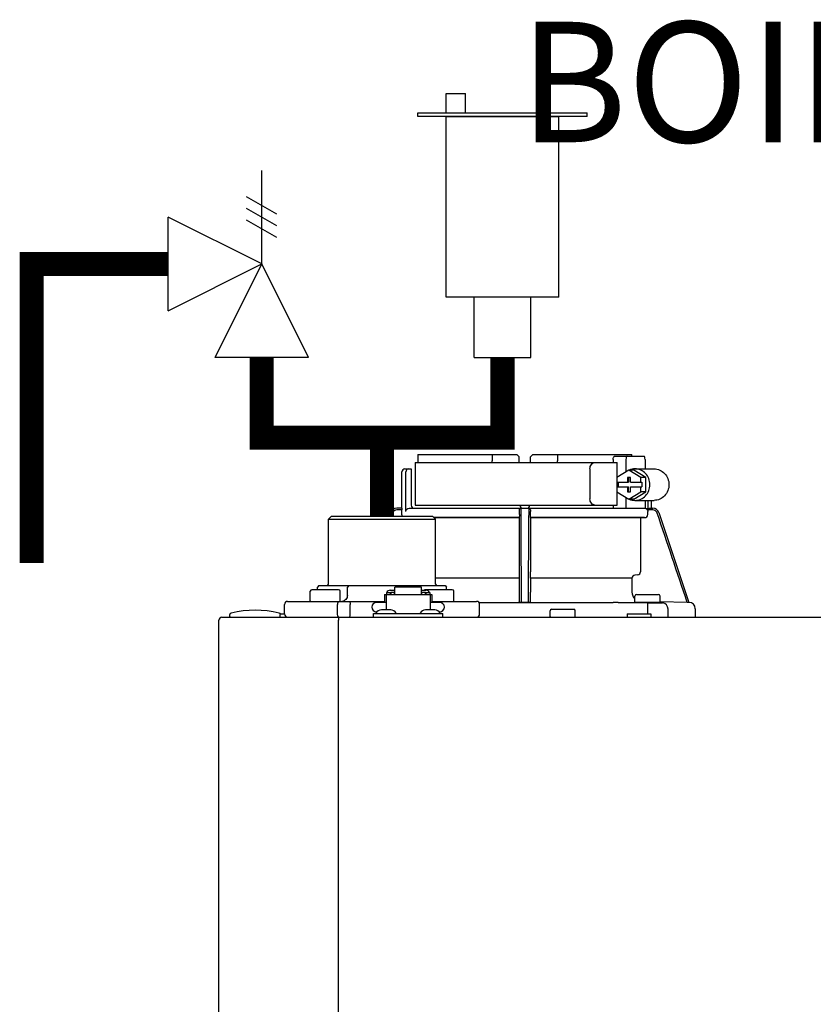
# Model space of a CAD drawing. Units: inches. Extents: x -146 to 112, y -39 to 139.
# Drawn here: x -80 to -70, y 52 to 64 of the extents above; entities that cross this region are included whole.
import ezdxf

# ---------------------------------------------------------------- set-up
doc = ezdxf.new("R2010")
doc.units = ezdxf.units.IN
doc.header["$MEASUREMENT"] = 0
doc.layers.add('menote', color=7, linetype='Continuous')
doc.layers.add('Text', color=2, linetype='Continuous')
doc.styles.add('ROMANS', font='romans.shx')

# ---------------------------------------------------------------- blocks, each defined once
blk = doc.blocks.new('NFB-H (175-200)')
at = {"linetype": 'Continuous'}
for p, q in [((-0.732, 30.735), (0.502, 30.735)), ((0.194, 30.735), (0.194, 30.656)), ((0.502, 30.735), (0.53, 30.707)), ((0.531, 30.637), (0.53, 30.707)), ((0.669, 30.637), (0.67, 30.707)), ((0.67, 30.707), (0.699, 30.735)), ((0.699, 30.735), (1.933, 30.735)), ((1.007, 30.735), (1.007, 30.656)), ((1.7, 30.676), (1.7, 30.637)), ((1.723, 30.715), (2.085, 30.715)), ((1.86, 30.676), (1.86, 30.52)), ((2.098, 30.676), (2.098, 30.558)), ((-0.893, 30.558), (-0.815, 30.558)), ((-0.815, 30.558), (-0.815, 30.106)), ((-0.764, 30.637), (-0.764, 30.106)), ((-0.764, 30.637), (1.75, 30.637)), ((1.411, 30.558), (1.411, 30.185)), ((1.897, 30.543), (1.748, 30.452)), ((1.75, 30.453), (1.75, 30.637)), ((2.046, 30.452), (1.897, 30.543)), ((1.96, 30.543), (1.897, 30.543)), ((2.109, 30.452), (1.96, 30.543)), ((1.972, 30.558), (2.21, 30.558)), ((-0.933, 30.067), (-0.933, 30.519)), ((-0.881, 30.027), (-0.881, 30.519)), ((1.748, 30.452), (1.748, 30.391)), ((1.879, 30.45), (1.879, 30.391)), ((1.916, 30.45), (1.879, 30.45)), ((1.891, 30.45), (1.891, 30.391)), ((1.916, 30.391), (1.916, 30.45)), ((2.046, 30.391), (2.046, 30.452)), ((2.109, 30.452), (2.046, 30.452)), ((2.109, 30.271), (2.109, 30.452)), ((1.748, 30.391), (1.891, 30.391)), ((1.748, 30.332), (1.748, 30.271)), ((1.748, 30.332), (1.891, 30.332)), ((1.75, 30.332), (1.75, 30.391)), ((1.761, 30.391), (1.761, 30.332)), ((1.879, 30.332), (1.879, 30.273)), ((1.891, 30.273), (1.891, 30.332)), ((1.916, 30.391), (2.059, 30.391)), ((1.916, 30.273), (1.916, 30.332)), ((1.916, 30.332), (2.059, 30.332)), ((2.046, 30.271), (2.046, 30.332)), ((2.059, 30.391), (2.059, 30.332)), ((1.748, 30.271), (1.897, 30.18)), ((1.75, 30.106), (1.75, 30.27)), ((1.86, 30.202), (1.86, 30.067)), ((1.879, 30.273), (1.916, 30.273)), ((1.897, 30.18), (2.046, 30.271)), ((1.96, 30.18), (1.897, 30.18)), ((1.96, 30.18), (2.109, 30.271)), ((2.109, 30.271), (2.046, 30.271)), ((-0.932, 30.067), (-0.994, 30.067)), ((-0.931, 30.047), (-0.994, 30.047)), ((-0.931, 29.989), (-0.931, 30.047)), ((-0.841, 30.067), (2.098, 30.067)), ((-0.764, 30.106), (1.75, 30.106)), ((1.7, 30.106), (1.7, 30.067)), ((1.972, 30.165), (2.21, 30.165)), ((2.098, 30.165), (2.098, 30.066)), ((2.194, 30.047), (2.126, 30.047)), ((2.133, 30.165), (2.133, 30.061)), ((2.163, 30.067), (2.194, 30.067)), ((2.172, 30.165), (2.172, 30.067)), ((-1.808, 29.968), (-1.847, 29.929)), ((-1.847, 29.123), (-1.847, 29.929)), ((-1.847, 29.929), (-0.511, 29.929)), ((-1.808, 29.968), (-0.55, 29.968)), ((-1.068, 30.013), (-1.083, 29.968)), ((-1.049, 30.007), (-1.062, 29.968)), ((-0.55, 29.968), (-0.511, 29.929)), ((0.531, 29.95), (-0.532, 29.95)), ((0.53, 29.949), (-0.531, 29.949)), ((-0.511, 29.123), (-0.511, 29.929)), ((0.53, 29.949), (0.531, 29.95)), ((0.53, 29.949), (0.53, 29.277)), ((0.532, 29.989), (0.532, 30.027)), ((0.669, 29.989), (0.669, 30.027)), ((2.093, 29.95), (0.67, 29.95)), ((0.67, 29.95), (0.67, 29.949)), ((0.67, 29.949), (0.67, 29.277)), ((2.041, 29.949), (0.67, 29.949)), ((2.041, 29.949), (2.093, 29.95)), ((2.041, 29.949), (2.041, 29.277)), ((2.132, 29.989), (2.132, 30.027)), ((2.269, 30.013), (2.644, 28.895)), ((0.528, 29.196), (-0.511, 29.196)), ((0.528, 29.196), (0.528, 29.023)), ((0.529, 29.238), (0.529, 29.235)), ((0.672, 29.235), (0.671, 29.238)), ((0.672, 29.196), (0.672, 29.023)), ((1.935, 29.196), (0.672, 29.196)), ((1.935, 29.196), (1.935, 29.023)), ((2.005, 29.238), (1.971, 29.235)), ((-1.964, 29.104), (-1.984, 29.084)), ((-1.984, 29.053), (-1.984, 29.084)), ((-1.964, 29.104), (-0.394, 29.104)), ((-1.593, 29.104), (-1.61, 29.084)), ((-1.61, 28.986), (-1.61, 29.084)), ((-1.021, 28.993), (-1.021, 29.086)), ((-0.687, 29.086), (-1.021, 29.086)), ((-0.687, 28.993), (-0.687, 29.086)), ((-0.394, 29.104), (-0.374, 29.084)), ((-0.374, 29.053), (-0.374, 29.084)), ((-2.073, 28.915), (-2.073, 29.033)), ((-2.053, 29.053), (-1.719, 29.053)), ((-1.7, 28.915), (-1.7, 29.033)), ((-1.149, 28.994), (-1.149, 28.895)), ((-1.149, 28.994), (-1.129, 28.994)), ((-1.129, 28.994), (-1.129, 28.801)), ((-1.129, 28.993), (-0.579, 28.993)), ((-1.123, 29.017), (-1.123, 28.993)), ((-1.123, 29.017), (-1.076, 29.017)), ((-1.076, 29.046), (-1.021, 29.046)), ((-1.076, 29.017), (-1.076, 28.993)), ((-1.07, 29.002), (-1.076, 29.002)), ((-1.07, 29.023), (-1.07, 28.993)), ((-1.07, 29.023), (-1.023, 29.023)), ((-1.023, 28.993), (-1.023, 29.023)), ((-1.021, 29.002), (-1.023, 29.002)), ((-0.687, 29.046), (-0.632, 29.046)), ((-0.687, 29.002), (-0.685, 29.002)), ((-0.685, 29.023), (-0.685, 28.993)), ((-0.685, 29.023), (-0.638, 29.023)), ((-0.639, 29.053), (-0.304, 29.053)), ((-0.638, 28.993), (-0.638, 29.023)), ((-0.638, 29.002), (-0.632, 29.002)), ((-0.632, 29.017), (-0.632, 28.993)), ((-0.632, 29.017), (-0.585, 29.017)), ((-0.585, 29.017), (-0.585, 28.993)), ((-0.579, 28.994), (-0.579, 28.801)), ((-0.579, 28.994), (-0.559, 28.994)), ((-0.559, 28.994), (-0.559, 28.895)), ((-0.285, 28.915), (-0.285, 29.033)), ((1.972, 28.903), (1.972, 28.974)), ((1.991, 28.994), (2.266, 28.994)), ((2.286, 28.903), (2.286, 28.974)), ((-2.395, 28.75), (-2.395, 28.868)), ((-2.355, 28.907), (-1.149, 28.907)), ((-1.733, 28.75), (-1.733, 28.868)), ((-1.575, 28.75), (-1.575, 28.868)), ((-1.129, 28.895), (-1.247, 28.895)), ((-0.461, 28.895), (-0.579, 28.895)), ((-0.559, 28.907), (-0.002, 28.907)), ((0.026, 28.895), (1.699, 28.895)), ((0.026, 28.895), (0.541, 28.895)), ((0.037, 28.75), (0.037, 28.868)), ((0.54, 28.895), (0.53, 28.905)), ((0.66, 28.895), (0.541, 28.895)), ((0.67, 28.905), (0.66, 28.895)), ((2.278, 28.895), (1.979, 28.895)), ((2.13, 28.891), (2.129, 28.812)), ((2.623, 28.895), (2.286, 28.901)), ((2.644, 28.895), (2.623, 28.895)), ((2.643, 28.895), (2.644, 28.895)), ((2.644, 28.895), (2.645, 28.895)), ((-3.173, 28.711), (14.042, 28.711)), ((-3.075, 28.719), (-3.075, 28.742)), ((-2.447, 28.75), (-2.395, 28.75)), ((-2.446, 28.719), (-2.446, 28.742)), ((-1.719, 28.711), (-1.719, 28.671)), ((-1.286, 28.711), (-1.286, 28.758)), ((-1.286, 28.758), (-0.422, 28.758)), ((-1.255, 28.762), (-1.255, 28.758)), ((-1.243, 28.777), (-1.247, 28.777)), ((-1.071, 28.801), (-1.187, 28.801)), ((-1.003, 28.762), (-1.003, 28.758)), ((-0.705, 28.762), (-0.705, 28.758)), ((-0.521, 28.801), (-0.636, 28.801)), ((-0.461, 28.777), (-0.465, 28.777)), ((-0.453, 28.762), (-0.453, 28.758)), ((-0.422, 28.711), (-0.422, 28.758)), ((0.915, 28.719), (0.915, 28.789)), ((0.934, 28.809), (1.209, 28.809)), ((1.229, 28.719), (1.229, 28.789)), ((1.876, 28.75), (1.876, 28.711)), ((1.876, 28.75), (2.17, 28.75)), ((2.129, 28.812), (2.129, 28.75)), ((2.17, 28.75), (2.17, 28.711)), ((2.384, 28.711), (2.384, 28.812)), ((2.723, 28.816), (2.723, 28.711)), ((-3.212, 1.163), (-3.212, 28.671)), ((-1.719, 1.163), (-1.719, 28.671))]:
    blk.add_line(p, q, dxfattribs=at)
for centre, radius, start, end in [((-0.893, 30.519), 0.0393, 90, 180), ((0.511, 30.656), 0.0197, 269.9999, 1), ((-0.994, 29.988), 0.0786, 90, 161.4582), ((-0.994, 29.988), 0.059, 89.9908, 161.4166), ((-0.775, 30.106), 0.0393, 180, 270), ((-1.379, 30.028), 1.911, 359.9739, 0.563), ((0.58, 30.106), 0.0393, 181, 270), ((0.551, 30.048), 0.0188, 90.0116, 102.053), ((0.621, 30.106), 0.0393, 270, 359), ((2.58, 30.028), 1.911, 179.437, 180.0261), ((2.194, 29.988), 0.0786, 18.5418, 90), ((2.194, 29.988), 0.059, 18.5834, 90.0092), ((2.092, 29.989), 0.0393, 270.9513, 359.9436), ((1.974, 29.196), 0.0393, 94.9325, 179.9345), ((2.002, 29.277), 0.0393, 274.9376, 359.943), ((-1.867, 29.123), 0.0197, 270, 0), ((-0.491, 29.123), 0.0197, 180, 270), ((-2.053, 29.033), 0.0197, 90, 180), ((-1.719, 29.033), 0.0197, 0, 90), ((-0.639, 29.033), 0.0197, 90, 139.325), ((-0.304, 29.033), 0.0197, 0, 90), ((2.052, 29.023), 0.118, 180.0141, 226.5767), ((1.991, 28.974), 0.0197, 90, 180), ((2.266, 28.974), 0.0197, 0, 90), ((-2.355, 28.868), 0.0393, 90, 180), ((-2.065, 28.915), 0.00786, 180, 270), ((-1.708, 28.915), 0.00786, 270, 0), ((-1.247, 28.836), 0.059, 90, 270), ((-0.461, 28.836), 0.059, 270, 90), ((-0.293, 28.915), 0.00786, 270, 0), ((-0.002, 28.868), 0.0393, 0, 90), ((1.698, 22.613), 6.281, 89.6203, 89.9926), ((1.686, 21.189), 7.706, 89.4361, 89.605), ((1.979, 28.903), 0.00786, 180, 270), ((2.292, 42.835), 13.946, 269.3314, 270.1039), ((2.278, 28.903), 0.00786, 270, 0), ((2.306, 28.812), 0.0786, 0.0082, 81.1626), ((2.644, 28.816), 0.0786, 0, 89.0878), ((-3.173, 28.671), 0.0393, 90, 180), ((-3.055, 28.742), 0.0197, 103.5548, 180), ((-3.067, 28.719), 0.00786, 180, 255.0013), ((-2.76, 27.52), 1.277, 76.4452, 103.5548), ((-2.465, 28.742), 0.0197, 0, 76.4452), ((-2.454, 28.719), 0.00786, 270, 0), ((-2.355, 28.75), 0.0393, 180, 270), ((-1.187, 28.722), 0.0786, 90, 150), ((-1.071, 28.722), 0.0786, 30, 90), ((-0.636, 28.722), 0.0786, 90, 150), ((-0.521, 28.722), 0.0786, 30, 90), ((-0.002, 28.75), 0.0393, 270, 0), ((0.934, 28.789), 0.0197, 90, 180), ((0.923, 28.719), 0.00786, 180, 270), ((1.209, 28.789), 0.0197, 0, 90), ((1.221, 28.719), 0.00786, 270, 0)]:
    blk.add_arc(centre, radius, start, end, dxfattribs=at)
for centre, major_axis, ratio, start_param, end_param in [((0.6, 30.637), (1.336, 0), 1, 3.067997, 3.089091), ((0.6, 26.689), (0, 76.556), 0.017455, 1.518294, 1.519212), ((0.6, 30.637), (1.336, 0), 1, 6.342043, 6.356781), ((1.332, 30.047), (1.126, 0), 0.017452, 0.779676, 0.805125)]:
    blk.add_ellipse(centre, major_axis=major_axis, ratio=ratio, start_param=start_param, end_param=end_param, dxfattribs=at)
for points, knots in [([(1.7, 30.676), (1.7, 30.681), (1.701, 30.691), (1.706, 30.703), (1.713, 30.712), (1.72, 30.715), (1.723, 30.715)], [0, 0, 0, 0, 0.312767, 0.591935, 0.818564, 1, 1, 1, 1]), ([(1.873, 30.715), (1.871, 30.715), (1.867, 30.711), (1.862, 30.698), (1.86, 30.685), (1.86, 30.676)], [0, 0, 0, 0, 0.130845, 0.349728, 1, 1, 1, 1]), ([(2.098, 30.676), (2.098, 30.685), (2.096, 30.698), (2.092, 30.711), (2.087, 30.715), (2.085, 30.715)], [0, 0, 0, 0, 0.650272, 0.869155, 1, 1, 1, 1]), ([(-0.851, 30.558), (-0.858, 30.558), (-0.876, 30.548), (-0.881, 30.529), (-0.881, 30.519)], [0, 0, 0, 0, 0.420769, 1, 1, 1, 1]), ([(1.411, 30.558), (1.411, 30.568), (1.414, 30.588), (1.427, 30.614), (1.448, 30.632), (1.465, 30.637), (1.473, 30.637)], [0, 0, 0, 0, 0.277465, 0.540641, 0.780619, 1, 1, 1, 1]), ([(1.972, 30.165), (1.996, 30.165), (2.046, 30.175), (2.108, 30.219), (2.149, 30.285), (2.163, 30.361), (2.149, 30.438), (2.108, 30.503), (2.046, 30.547), (1.996, 30.558), (1.972, 30.558)], [0, 0, 0, 0, 0.121912, 0.245654, 0.371942, 0.5, 0.628058, 0.754346, 0.878088, 1, 1, 1, 1]), ([(2.21, 30.558), (2.234, 30.558), (2.283, 30.547), (2.345, 30.503), (2.386, 30.438), (2.401, 30.361), (2.386, 30.285), (2.345, 30.219), (2.283, 30.175), (2.234, 30.165), (2.21, 30.165)], [0, 0, 0, 0, 0.121912, 0.245654, 0.371942, 0.5, 0.628058, 0.754346, 0.878088, 1, 1, 1, 1]), ([(1.473, 30.106), (1.465, 30.106), (1.448, 30.111), (1.427, 30.129), (1.414, 30.154), (1.411, 30.174), (1.411, 30.185)], [0, 0, 0, 0, 0.219381, 0.459359, 0.722535, 1, 1, 1, 1]), ([(-0.932, 30.067), (-0.931, 30.067), (-0.932, 30.064), (-0.931, 30.061), (-0.931, 30.054), (-0.931, 30.049), (-0.931, 30.047)], [0, 0, 0, 0, 0.07704, 0.293677, 0.617707, 1, 1, 1, 1]), ([(-0.881, 30.027), (-0.881, 30.038), (-0.872, 30.059), (-0.851, 30.067), (-0.841, 30.067)], [0, 0, 0, 0, 0.499155, 1, 1, 1, 1]), ([(-0.736, 30.067), (-0.736, 30.067), (-0.736, 30.067), (-0.736, 30.067), (-0.736, 30.067)], [0, 0, 0, 0, 0.735948, 1, 1, 1, 1]), ([(0.532, 30.047), (0.532, 30.048), (0.532, 30.053), (0.535, 30.058), (0.537, 30.061)], [0, 0, 0, 0, 0.279266, 1, 1, 1, 1]), ([(0.553, 30.013), (0.553, 30.02), (0.553, 30.031), (0.553, 30.043), (0.553, 30.051), (0.553, 30.057), (0.553, 30.063), (0.552, 30.065), (0.553, 30.067), (0.552, 30.067)], [0, 0, 0, 0, 0.404035, 0.576752, 0.724064, 0.842493, 0.929278, 0.98214, 1, 1, 1, 1]), ([(0.648, 30.067), (0.648, 30.067), (0.648, 30.065), (0.648, 30.064), (0.648, 30.063)], [0, 0, 0, 0, 0.252542, 1, 1, 1, 1]), ([(0.648, 30.063), (0.648, 30.06), (0.648, 30.044), (0.648, 30.027), (0.648, 30.013)], [0, 0, 0, 0, 0.153057, 1, 1, 1, 1]), ([(0.656, 30.066), (0.659, 30.064), (0.666, 30.06), (0.669, 30.051), (0.669, 30.047)], [0, 0, 0, 0, 0.451528, 1, 1, 1, 1]), ([(2.126, 30.047), (2.125, 30.048), (2.122, 30.054), (2.117, 30.059), (2.113, 30.061)], [0, 0, 0, 0, 0.262789, 1, 1, 1, 1]), ([(2.163, 30.067), (2.159, 30.067), (2.149, 30.063), (2.139, 30.061), (2.133, 30.061)], [0, 0, 0, 0, 0.448076, 1, 1, 1, 1]), ([(0.532, 29.989), (0.532, 29.984), (0.532, 29.975), (0.532, 29.964), (0.531, 29.957), (0.531, 29.954), (0.531, 29.952), (0.531, 29.95), (0.531, 29.95)], [0, 0, 0, 0, 0.378911, 0.701056, 0.825431, 0.918755, 0.977618, 1, 1, 1, 1]), ([(0.67, 29.95), (0.669, 29.95), (0.67, 29.952), (0.669, 29.954), (0.669, 29.957), (0.669, 29.964), (0.669, 29.975), (0.669, 29.984), (0.669, 29.989)], [0, 0, 0, 0, 0.022382, 0.081245, 0.174569, 0.298944, 0.621089, 1, 1, 1, 1]), ([(0.529, 29.235), (0.529, 29.234), (0.529, 29.23), (0.528, 29.217), (0.528, 29.205), (0.528, 29.196)], [0, 0, 0, 0, 0.099703, 0.321606, 1, 1, 1, 1]), ([(0.53, 29.277), (0.53, 29.268), (0.53, 29.257), (0.53, 29.244), (0.53, 29.239), (0.529, 29.238)], [0, 0, 0, 0, 0.678365, 0.900289, 1, 1, 1, 1]), ([(0.671, 29.238), (0.671, 29.239), (0.671, 29.244), (0.67, 29.257), (0.67, 29.268), (0.67, 29.277)], [0, 0, 0, 0, 0.099711, 0.321635, 1, 1, 1, 1]), ([(0.672, 29.196), (0.672, 29.205), (0.672, 29.217), (0.672, 29.23), (0.672, 29.234), (0.672, 29.235)], [0, 0, 0, 0, 0.678394, 0.900297, 1, 1, 1, 1]), ([(-1.61, 28.986), (-1.61, 28.966), (-1.62, 28.936), (-1.651, 28.912), (-1.669, 28.907), (-1.678, 28.907)], [0, 0, 0, 0, 0.519494, 0.764858, 1, 1, 1, 1]), ([(-1.076, 29.046), (-1.085, 29.046), (-1.104, 29.041), (-1.117, 29.026), (-1.12, 29.017)], [0, 0, 0, 0, 0.510569, 1, 1, 1, 1]), ([(-0.588, 29.017), (-0.591, 29.026), (-0.604, 29.041), (-0.623, 29.046), (-0.632, 29.046)], [0, 0, 0, 0, 0.489431, 1, 1, 1, 1]), ([(0.528, 29.023), (0.528, 29.008), (0.528, 28.987), (0.529, 28.959), (0.529, 28.941), (0.529, 28.927), (0.529, 28.916), (0.53, 28.909), (0.53, 28.906), (0.53, 28.905)], [0, 0, 0, 0, 0.378927, 0.550389, 0.701123, 0.825449, 0.918761, 0.977637, 1, 1, 1, 1]), ([(0.67, 28.905), (0.671, 28.906), (0.67, 28.909), (0.671, 28.916), (0.671, 28.927), (0.672, 28.941), (0.672, 28.959), (0.672, 28.987), (0.672, 29.008), (0.672, 29.023)], [0, 0, 0, 0, 0.022363, 0.081239, 0.174551, 0.298877, 0.449611, 0.621073, 1, 1, 1, 1]), ([(-1.716, 28.907), (-1.721, 28.907), (-1.728, 28.896), (-1.732, 28.883), (-1.733, 28.873), (-1.733, 28.868)], [0, 0, 0, 0, 0.368315, 0.663662, 1, 1, 1, 1]), ([(-1.59, 28.907), (-1.585, 28.907), (-1.579, 28.896), (-1.576, 28.883), (-1.575, 28.873), (-1.575, 28.868)], [0, 0, 0, 0, 0.354632, 0.655091, 1, 1, 1, 1]), ([(0.56, 28.895), (0.557, 28.895), (0.553, 28.895), (0.546, 28.895), (0.543, 28.895), (0.541, 28.895), (0.54, 28.895)], [0, 0, 0, 0, 0.389506, 0.711735, 0.922593, 1, 1, 1, 1]), ([(0.66, 28.895), (0.66, 28.895), (0.658, 28.895), (0.654, 28.895), (0.648, 28.895), (0.643, 28.895), (0.641, 28.895)], [0, 0, 0, 0, 0.077407, 0.288265, 0.610494, 1, 1, 1, 1]), ([(-1.716, 28.711), (-1.72, 28.711), (-1.726, 28.717), (-1.73, 28.727), (-1.731, 28.734), (-1.732, 28.738)], [0, 0, 0, 0, 0.374883, 0.660849, 1, 1, 1, 1]), ([(-1.59, 28.711), (-1.585, 28.711), (-1.579, 28.722), (-1.576, 28.735), (-1.575, 28.745), (-1.575, 28.75)], [0, 0, 0, 0, 0.354632, 0.655091, 1, 1, 1, 1])]:
    blk.add_open_spline(points, degree=3, knots=knots, dxfattribs=at)
for points in [[(0.199, 30.636), (0.195, 30.642), (0.194, 30.649), (0.194, 30.656)], [(1.002, 30.637), (1.005, 30.642), (1.007, 30.649), (1.007, 30.656)], [(1.972, 30.558), (1.948, 30.558), (1.924, 30.553), (1.901, 30.543)], [(1.901, 30.18), (1.924, 30.17), (1.948, 30.165), (1.972, 30.165)], [(0.537, 30.061), (0.54, 30.063), (0.543, 30.065), (0.547, 30.066)], [(0.65, 30.067), (0.652, 30.067), (0.654, 30.066), (0.656, 30.066)], [(2.113, 30.061), (2.108, 30.064), (2.103, 30.066), (2.098, 30.066)], [(2.126, 30.047), (2.13, 30.041), (2.132, 30.034), (2.132, 30.027)], [(-0.925, 29.968), (-0.929, 29.974), (-0.931, 29.982), (-0.931, 29.989)], [(0.56, 28.895), (0.557, 29.268), (0.555, 29.64), (0.553, 30.013)], [(0.648, 30.013), (0.645, 29.64), (0.643, 29.268), (0.641, 28.895)], [(2.623, 28.895), (2.499, 29.266), (2.374, 29.636), (2.25, 30.007)], [(1.762, 28.894), (1.885, 28.893), (2.007, 28.892), (2.13, 28.891)], [(-1.732, 28.738), (-1.732, 28.742), (-1.733, 28.746), (-1.733, 28.75)]]:
    blk.add_open_spline(points, degree=3, dxfattribs=at)
blk = doc.blocks.new('Pressure Relief Valve - Tankless')
at = {"color": 2}
for p, q in [((-0.12486, 0), (-0.12486, 0.08324)), ((-0.13838, 0.04422), (-0.11134, 0.05983)), ((-0.13838, 0.03382), (-0.11134, 0.04942)), ((-0.13838, 0.02341), (-0.11134, 0.03902)), ((-0.12486, 0), (-0.04162, 0.04162)), ((-0.04162, -0.04162), (-0.04162, 0.04162)), ((-0.16648, -0.08324), (-0.12486, 0)), ((-0.12486, 0), (-0.08324, -0.08324)), ((-0.04162, -0.04162), (-0.12486, 0)), ((-0.04162, 0), (0, 0)), ((-0.16648, -0.08324), (-0.08324, -0.08324)), ((-0.12486, -0.08324), (-0.12486, -0.12486))]:
    blk.add_line(p, q, dxfattribs=at)
blk = doc.blocks.new('Air Vent')
at = {"color": 2}
for p, q in [((-0.703, 3.287), (-0.463, 3.287)), ((-0.703, 3.047), (-0.703, 3.287)), ((-0.463, 3.047), (-0.463, 3.287)), ((-1.055, 3), (-1.055, 3.047)), ((-1.055, 3.047), (1.055, 3.047)), ((1.055, 3), (-1.055, 3)), ((-0.703, 2.25), (-0.703, 3)), ((-0.703, 3), (0.703, 3)), ((0.703, 0.75), (0.703, 3)), ((1.055, 3), (1.055, 3.047)), ((-0.703, 0.75), (-0.703, 2.25)), ((0.703, 0.75), (-0.703, 0.75)), ((-0.352, 0), (-0.352, 0.75)), ((0.352, 0), (0.352, 0.75)), ((-0.352, 0), (0.352, 0))]:
    blk.add_line(p, q, dxfattribs=at)
blk = doc.blocks.new('Combo Relief and Air Vent')
at = {"const_width": 0.3}
for points in [[(-2.665, 3.184), (-4.365, 3.184), (-4.365, -0.54)], [(0, 0.039), (0, 1.019)]]:
    blk.add_lwpolyline(points, dxfattribs=at)
at = {"layer": 'menote', "const_width": 0.3}
blk.add_lwpolyline([(-1.5, 2.019), (-1.5, 1.019), (1.5, 1.019), (1.5, 2.019)], dxfattribs=at)
at = {"xscale": -14, "yscale": 14, "zscale": 14}
blk.add_blockref('Pressure Relief Valve - Tankless', (-3.248, 3.184), dxfattribs=at)
at = {"layer": 'menote'}
blk.add_blockref('Air Vent', (1.5, 2.019), dxfattribs=at)

msp = doc.modelspace()

# ---------------------------------------------------------------- block references
msp.add_blockref('Combo Relief and Air Vent', (-75.199, 57.684))
at = {"layer": 'menote'}
msp.add_blockref('NFB-H (175-200)', (-74.021, 27.758), dxfattribs=at)

# ---------------------------------------------------------------- texts
at = {"layer": 'Text', "insert": (-68.587, 63.134), "char_height": 1.5, "width": 9.90044, "attachment_point": 5, "style": 'ROMANS'}
msp.add_mtext('\\pxqc;BOILER #4', dxfattribs=at)

doc.saveas('drawing.dxf')
